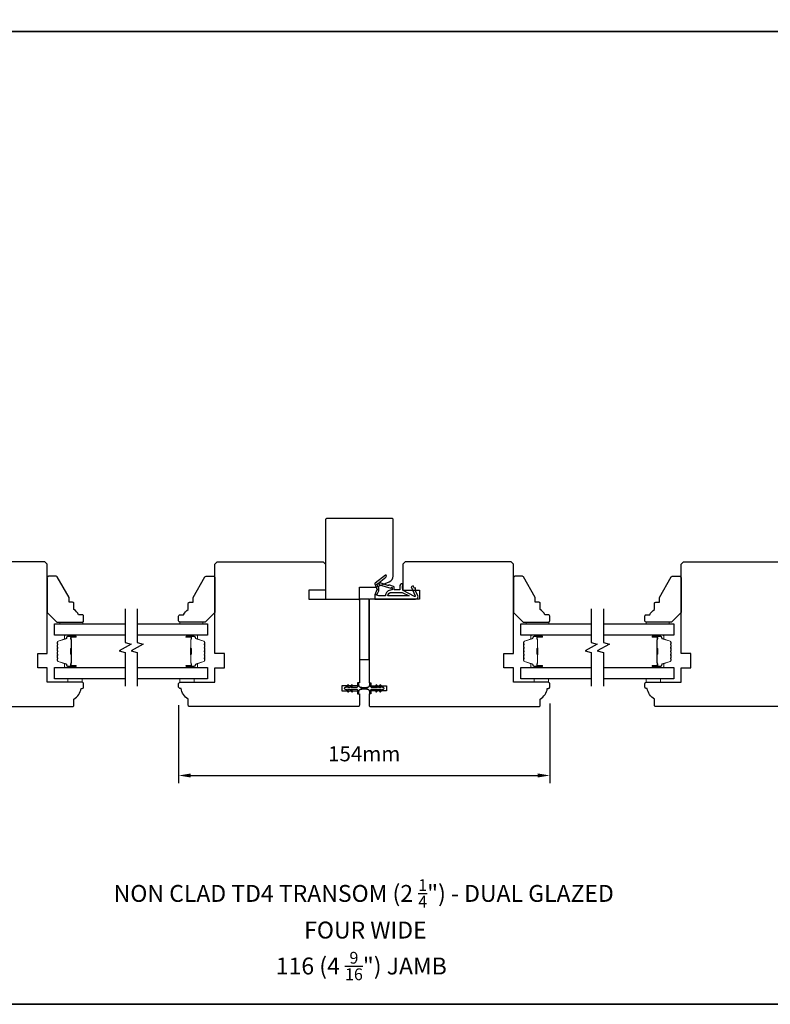
# Model space of a CAD drawing. Extents: x -1547 to 4202, y 2278 to 5628.
# Drawn here: x -294 to 17, y 4015 to 4423 of the extents above; entities that cross this region are included whole.
import ezdxf

# ---------------------------------------------------------------- set-up
doc = ezdxf.new("R2010")
doc.units = 0
doc.header["$LTSCALE"] = 200
doc.header["$MEASUREMENT"] = 0
doc.header["$PDMODE"] = 3
doc.header["$PDSIZE"] = 25
doc.layers.get('DEFPOINTS').update_dxf_attribs({"color": 2, "linetype": 'CONTINUOUS'})
for name, color, linetype, lineweight in [('6', 6, 'CONTINUOUS', 5), ('8', 7, 'CONTINUOUS', 35), ('Butal', 9, 'CONTINUOUS', 15), ('Dimensions', 2, 'CONTINUOUS', 25), ('Spacer Bar', 1, 'CONTINUOUS', 9), ('Symbol (ISO)', 7, 'CONTINUOUS', 25), ('Wood', 7, 'CONTINUOUS', 25)]:
    doc.layers.add(name, color=color, linetype=linetype, lineweight=lineweight)
for name, color, linetype in [('7', 7, 'CONTINUOUS'), ('Glass', 6, 'CONTINUOUS'), ('MISCELLANEOUS', 6, 'CONTINUOUS'), ('Visible (ANSI)', 7, 'CONTINUOUS')]:
    doc.layers.add(name, color=color, linetype=linetype)
doc.styles.add('Note Text (ISO)', font='tahoma.ttf')
doc.styles.add('style1', font='arial.ttf')
doc.dimstyles.new('LWFRAC$0', dxfattribs={"dimscale": 20, "dimtxt": 2.5, "dimasz": 2, "dimexe": 1.25, "dimexo": 3, "dimgap": 2, "dimtad": 1, "dimtoh": 1, "dimdec": 4, "dimlfac": 0.03937, "dimzin": 4, "dimdsep": 46, "dimlunit": 5, "dimtxsty": 'style1', "dimcen": 0, "dimadec": 0, "dimazin": 0, "dimtfac": 1, "dimtdec": 4, "dimtix": 1, "dimtmove": 0, "dimatfit": 3, "dimfxl": 0, "dimfrac": 2, "dimtzin": 0, "dimarcsym": 0})

# ---------------------------------------------------------------- blocks, each defined once
blk = doc.blocks.new('11075 WEATHERSTRIP')
at = {"layer": 'MISCELLANEOUS'}
for points in [[(-4505.95, 16826.71), (-4505.87, 16826.77, 0.414214), (-4505.83, 16827.05), (-4509.15, 16831.36, 0.339454), (-4509.5, 16831.46), (-4511.61, 16830.58, -1.57384), (-4511.97, 16830.58), (-4514.04, 16831.54), (-4515.79, 16831.54), (-4515.79, 16814.54, 0.548619), (-4514.37, 16813.64), (-4512.33, 16814.59), (-4511.17, 16814.58), (-4511.38, 16815.03), (-4510.29, 16815.54), (-4510.71, 16816.44), (-4514.41, 16814.72, -0.719897), (-4514.67, 16815), (-4512.16, 16819.72, -0.244698), (-4511.93, 16819.88), (-4510.99, 16819.99), (-4509.29, 16819.9, 0.400552), (-4510.59, 16821.14), (-4511.99, 16821.14), (-4511.99, 16823.39), (-4510.99, 16823.39, 0.327819), (-4510.51, 16823.74), (-4509.92, 16825.65, -0.414214), (-4510.11, 16826.03), (-4509.09, 16829.31), (-4509.15, 16829.39, -1), (-4508.83, 16829.63), (-4506.69, 16826.85), (-4506.13, 16826.67, 0.244698)], [(-4511.11, 16824.64, -1), (-4511.11, 16824.24), (-4511.99, 16824.24), (-4511.99, 16824.55, 0.414214), (-4514.49, 16827.05), (-4514.49, 16829.79), (-4514.16, 16830.7, -1.044614), (-4513.79, 16830.54), (-4512.34, 16829.87, 0.210583), (-4511.29, 16829.85), (-4509.93, 16830.41, -0.876976), (-4509.58, 16830.61), (-4509.22, 16830.14), (-4509.84, 16829.56), (-4511.3, 16824.9, 0.506229)], [(-4514.49, 16826.05, -0.414214), (-4512.99, 16824.55), (-4512.99, 16820.07), (-4514.49, 16817.25)]]:
    blk.add_lwpolyline(points, format="xyb", close=True, dxfattribs=at)
blk = doc.blocks.new('*D151')
at = {"layer": 'DEFPOINTS', "color": 0}
for p in [(-228.32, 4146.28), (-74.32, 4147.03), (-74.32, 4109.65)]:
    blk.add_point(p, dxfattribs=at)
at = {"layer": 'Dimensions', "color": 0, "lineweight": -2}
for p, q in [((-228.32, 4138.78), (-228.32, 4106.53)), ((-74.32, 4139.53), (-74.32, 4106.53)), ((-223.32, 4109.65), (-79.32, 4109.65))]:
    blk.add_line(p, q, dxfattribs=at)
at = {"layer": 'Dimensions', "color": 0}
for points in [[(-223.32, 4110.48), (-223.32, 4108.82), (-228.32, 4109.65)], [(-79.32, 4110.48), (-79.32, 4108.82), (-74.32, 4109.65)]]:
    blk.add_solid(points, dxfattribs=at)
at = {"layer": 'Dimensions', "color": 0, "insert": (-151.32, 4117.84), "char_height": 6.25, "attachment_point": 5, "style": 'style1'}
blk.add_mtext('154mm', dxfattribs=at)

msp = doc.modelspace()

# ---------------------------------------------------------------- linework, layer by layer
at = {"layer": '6', "lineweight": 13}
for points in [[(-277.63, 4173.26), (-268.13, 4173.26), (-268.13, 4172.47), (-277.63, 4172.47)], [(-218.32, 4173.26), (-227.82, 4173.26), (-227.82, 4172.47), (-218.32, 4172.47)], [(-84.13, 4173.26), (-74.63, 4173.26), (-74.63, 4172.47), (-84.13, 4172.47)], [(-24.82, 4173.26), (-34.32, 4173.26), (-34.32, 4172.47), (-24.82, 4172.47)]]:
    msp.add_lwpolyline(points, close=True, dxfattribs=at)
at = {"layer": '6'}
for points in [[(-274.32, 4149.78), (-274.32, 4148.28), (-268.32, 4148.28), (-268.32, 4149.78)], [(-227.82, 4149.78), (-227.82, 4148.28), (-221.82, 4148.28), (-221.82, 4149.78)], [(-80.82, 4149.78), (-80.82, 4148.28), (-74.82, 4148.28), (-74.82, 4149.78)], [(-34.32, 4149.78), (-34.32, 4148.28), (-28.32, 4148.28), (-28.32, 4149.78)]]:
    msp.add_lwpolyline(points, close=True, dxfattribs=at)
at = {"layer": '7', "flags": 128}
for points in [[(-250.57, 4178.82), (-250.57, 4164.84), (-248.07, 4164.17), (-253.07, 4161.28), (-250.57, 4160.61), (-250.57, 4146.63)], [(-245.57, 4178.82), (-245.57, 4164.84), (-243.07, 4164.17), (-248.07, 4161.28), (-245.57, 4160.61), (-245.57, 4146.63)], [(-57.07, 4178.82), (-57.07, 4164.84), (-54.57, 4164.17), (-59.57, 4161.28), (-57.07, 4160.61), (-57.07, 4146.63)], [(-52.07, 4178.82), (-52.07, 4164.84), (-49.57, 4164.17), (-54.57, 4161.28), (-52.07, 4160.61), (-52.07, 4146.63)]]:
    msp.add_lwpolyline(points, dxfattribs=at)
at = {"layer": '8', "linetype": 'Continuous'}
msp.add_line((2059.4, 4418.12), (-818.38, 4418.12), dxfattribs=at)
msp.add_lwpolyline([(-818.38, 4014.75), (2059.4, 4014.75), (2059.4, 5628.23), (-818.38, 5628.23)], close=True, dxfattribs=at)
at = {"layer": 'Butal'}
for points in [[(-271.26, 4167.77), (-275.44, 4167.77, 0.414214), (-275.69, 4167.52), (-275.69, 4166.2), (-275.08, 4166.39, 0.329751), (-274.82, 4166.74), (-274.82, 4166.86, -0.414214), (-274.31, 4167.37), (-271.01, 4167.37), (-271.01, 4167.52, 0.414214)], [(-224.88, 4167.77), (-220.7, 4167.77, -0.414214), (-220.45, 4167.52), (-220.45, 4166.2), (-221.06, 4166.39, -0.329751), (-221.33, 4166.74), (-221.33, 4166.86, 0.414214), (-221.84, 4167.37), (-225.13, 4167.37), (-225.13, 4167.52, -0.414214)], [(-77.76, 4167.77), (-81.94, 4167.77, 0.414214), (-82.19, 4167.52), (-82.19, 4166.2), (-81.58, 4166.39, 0.329751), (-81.32, 4166.74), (-81.32, 4166.86, -0.414214), (-80.81, 4167.37), (-77.51, 4167.37), (-77.51, 4167.52, 0.414214)], [(-31.38, 4167.77), (-27.21, 4167.77, -0.414214), (-26.96, 4167.52), (-26.96, 4166.2), (-27.57, 4166.39, -0.329751), (-27.83, 4166.74), (-27.83, 4166.86, 0.414214), (-28.34, 4167.37), (-31.63, 4167.37), (-31.63, 4167.52, -0.414214)], [(-271.26, 4154.48), (-275.44, 4154.48, -0.414214), (-275.69, 4154.73), (-275.69, 4156.05), (-275.08, 4155.86, -0.329751), (-274.82, 4155.5), (-274.82, 4155.39, 0.414214), (-274.31, 4154.88), (-271.01, 4154.88), (-271.01, 4154.73, -0.414214)], [(-224.88, 4154.48), (-220.7, 4154.48, 0.414214), (-220.45, 4154.73), (-220.45, 4156.05), (-221.06, 4155.86, 0.329751), (-221.33, 4155.5), (-221.33, 4155.39, -0.414214), (-221.84, 4154.88), (-225.13, 4154.88), (-225.13, 4154.73, 0.414214)], [(-77.76, 4154.48), (-81.94, 4154.48, -0.414214), (-82.19, 4154.73), (-82.19, 4156.05), (-81.58, 4155.86, -0.329751), (-81.32, 4155.5), (-81.32, 4155.39, 0.414214), (-80.81, 4154.88), (-77.51, 4154.88), (-77.51, 4154.73, -0.414214)], [(-31.38, 4154.48), (-27.21, 4154.48, 0.414214), (-26.96, 4154.73), (-26.96, 4156.05), (-27.57, 4155.86, 0.329751), (-27.83, 4155.5), (-27.83, 4155.39, -0.414214), (-28.34, 4154.88), (-31.63, 4154.88), (-31.63, 4154.73, 0.414214)]]:
    msp.add_lwpolyline(points, format="xyb", close=True, dxfattribs=at)
at = {"layer": 'Glass', "color": 1}
for points in [[(-250.57, 4167.77), (-279.82, 4167.77), (-279.82, 4172.47), (-250.57, 4172.47)], [(-245.57, 4172.47), (-216.32, 4172.47), (-216.32, 4167.77), (-245.57, 4167.77)], [(-57.07, 4167.77), (-86.32, 4167.77), (-86.32, 4172.47), (-57.07, 4172.47)], [(-52.07, 4172.47), (-22.82, 4172.47), (-22.82, 4167.77), (-52.07, 4167.77)], [(-250.57, 4149.78), (-279.82, 4149.78), (-279.82, 4154.48), (-250.57, 4154.48)], [(-245.57, 4154.48), (-216.32, 4154.48), (-216.32, 4149.78), (-245.57, 4149.78)], [(-57.07, 4149.78), (-86.32, 4149.78), (-86.32, 4154.48), (-57.07, 4154.48)], [(-52.07, 4154.48), (-22.82, 4154.48), (-22.82, 4149.78), (-52.07, 4149.78)]]:
    msp.add_lwpolyline(points, dxfattribs=at)
at = {"layer": 'MISCELLANEOUS'}
for points in [[(-158.18, 4144.46, 1), (-157.77, 4144.75), (-158.28, 4145.48), (-157.27, 4145.48), (-156.56, 4144.46, 1), (-156.15, 4144.75), (-156.66, 4145.48), (-154.57, 4145.48, -0.414214), (-154.07, 4144.98), (-154.07, 4144.15, 0.900404), (-153.58, 4144.1), (-153.37, 4145.07, -0.316498), (-153.16, 4145.27), (-152.96, 4145.3, -0.453723), (-152.36, 4145.38), (-150.16, 4145.68, 0.873124), (-150.16, 4145.88), (-152.36, 4146.17, -0.453723), (-152.96, 4146.26), (-153.16, 4146.28, -0.316498), (-153.37, 4146.48), (-153.58, 4147.45, 0.900404), (-154.07, 4147.4), (-154.07, 4146.58, -0.414214), (-154.57, 4146.08), (-156.66, 4146.08), (-156.15, 4146.8, 1), (-156.56, 4147.09), (-157.27, 4146.08), (-158.28, 4146.08), (-157.77, 4146.8, 1), (-158.18, 4147.09), (-158.89, 4146.08), (-159.27, 4146.08, 1), (-159.27, 4145.48), (-158.89, 4145.48)], [(-146.08, 4147.09, 1), (-146.49, 4146.8), (-145.98, 4146.08), (-148.07, 4146.08, -0.414214), (-148.57, 4146.58), (-148.57, 4147.4, 0.900404), (-149.07, 4147.45), (-149.28, 4146.48, -0.316498), (-149.49, 4146.28), (-149.69, 4146.26, -0.453723), (-150.29, 4146.17), (-152.49, 4145.88, 0.873124), (-152.49, 4145.68), (-150.29, 4145.38, -0.453723), (-149.69, 4145.3), (-149.49, 4145.27, -0.316498), (-149.28, 4145.07), (-149.07, 4144.1, 0.900404), (-148.57, 4144.15), (-148.57, 4144.98, -0.414214), (-148.07, 4145.48), (-145.98, 4145.48), (-146.49, 4144.75, 1), (-146.08, 4144.46), (-145.37, 4145.48), (-144.36, 4145.48), (-144.87, 4144.75, 1), (-144.46, 4144.46), (-143.75, 4145.48), (-143.37, 4145.48, 1), (-143.37, 4146.08), (-143.75, 4146.08), (-144.46, 4147.09, 1), (-144.87, 4146.8), (-144.36, 4146.08), (-145.37, 4146.08)]]:
    msp.add_lwpolyline(points, format="xyb", close=True, dxfattribs=at)
at = {"layer": 'Spacer Bar'}
for points in [[(-278.69, 4159.94, 0.226277), (-278.64, 4159.84), (-278.56, 4159.78, -0.476976), (-278.56, 4159.58), (-278.64, 4159.51, 0.226277), (-278.69, 4159.41), (-278.69, 4158.5, 0.226277), (-278.64, 4158.4), (-278.56, 4158.33, -0.476976), (-278.56, 4158.13), (-278.64, 4158.06, 0.226277), (-278.69, 4157.96), (-278.69, 4157.34, 0.329751), (-278.34, 4156.86), (-275.08, 4155.86, -0.329751), (-274.81, 4155.49), (-274.81, 4155.38, 0.414214), (-274.31, 4154.88), (-271.01, 4154.88, 1), (-271.01, 4155.26), (-272.88, 4155.26, -0.414214), (-273.03, 4155.41), (-273.03, 4155.92), (-273.14, 4155.92), (-273.14, 4155.44, 0.414214), (-272.84, 4155.14), (-271.01, 4155.14, -1), (-271.01, 4154.99), (-274.31, 4154.99, -0.414214), (-274.69, 4155.38), (-274.69, 4155.49, 0.329751), (-275.04, 4155.97), (-278.3, 4156.97, -0.329751), (-278.58, 4157.34), (-278.58, 4157.96, -0.226277), (-278.57, 4157.97), (-278.49, 4158.04, 0.476976), (-278.49, 4158.42), (-278.57, 4158.49, -0.226277), (-278.58, 4158.5), (-278.58, 4159.41, -0.226277), (-278.57, 4159.42), (-278.49, 4159.49, 0.476976), (-278.49, 4159.86), (-278.57, 4159.93, -0.226277), (-278.58, 4159.94), (-278.58, 4160.86, -0.256633), (-278.57, 4160.87), (-278.49, 4160.94, 0.476976), (-278.49, 4161.31), (-278.57, 4161.38, -0.226277), (-278.58, 4161.39), (-278.58, 4162.3, -0.256633), (-278.57, 4162.32), (-278.49, 4162.39, 0.476976), (-278.49, 4162.76), (-278.57, 4162.83, -0.226277), (-278.58, 4162.84), (-278.58, 4163.75, -0.256633), (-278.57, 4163.76), (-278.49, 4163.83, 0.476976), (-278.49, 4164.21), (-278.57, 4164.28, -0.226277), (-278.58, 4164.29), (-278.58, 4164.91, -0.329751), (-278.3, 4165.28), (-275.04, 4166.28, 0.329751), (-274.69, 4166.75), (-274.69, 4166.87, -0.414214), (-274.31, 4167.26), (-271.01, 4167.26, -1), (-271.01, 4167.11), (-272.84, 4167.11, 0.414214), (-273.14, 4166.81), (-273.14, 4166.33), (-273.03, 4166.33), (-273.03, 4166.84, -0.414214), (-272.88, 4166.99), (-271.01, 4166.99, 1), (-271.01, 4167.37), (-274.31, 4167.37, 0.414214), (-274.81, 4166.87), (-274.81, 4166.75, -0.329751), (-275.08, 4166.39), (-278.34, 4165.39, 0.329751), (-278.69, 4164.91), (-278.69, 4164.29, 0.226277), (-278.64, 4164.19), (-278.56, 4164.12, -0.476976), (-278.56, 4163.92), (-278.64, 4163.85, 0.226277), (-278.69, 4163.75), (-278.69, 4162.84, 0.226277), (-278.64, 4162.74), (-278.56, 4162.67, -0.476976), (-278.56, 4162.47), (-278.64, 4162.41, 0.226277), (-278.69, 4162.31), (-278.69, 4161.39, 0.226277), (-278.64, 4161.29), (-278.56, 4161.22, -0.476976), (-278.56, 4161.03), (-278.64, 4160.96, 0.226277), (-278.69, 4160.86)], [(-272.98, 4155.48), (-272.98, 4156.11, -0.22907), (-272.9, 4156.27, 0.224481), (-272.84, 4156.41), (-272.84, 4159.69, 0.28964), (-272.94, 4159.85, -0.272736), (-273.09, 4160.07), (-273.09, 4162.18, -0.272736), (-272.94, 4162.4, 0.28964), (-272.84, 4162.56), (-272.84, 4165.84, 0.224481), (-272.9, 4165.98, -0.22907), (-272.98, 4166.14), (-272.98, 4166.77), (-273.03, 4166.77), (-273.03, 4166.14, 0.228585), (-272.93, 4165.94, -0.224481), (-272.89, 4165.84), (-272.89, 4162.56, -0.28964), (-272.96, 4162.45, 0.274141), (-273.14, 4162.18), (-273.14, 4160.07, 0.274141), (-272.96, 4159.8, -0.28964), (-272.89, 4159.69), (-272.89, 4156.41, -0.224481), (-272.93, 4156.31, 0.228585), (-273.03, 4156.11), (-273.03, 4155.48)], [(-217.45, 4159.94, -0.226277), (-217.5, 4159.84), (-217.59, 4159.78, 0.476976), (-217.59, 4159.58), (-217.5, 4159.51, -0.226277), (-217.45, 4159.41), (-217.45, 4158.5, -0.226277), (-217.5, 4158.4), (-217.59, 4158.33, 0.476976), (-217.59, 4158.13), (-217.5, 4158.06, -0.226277), (-217.45, 4157.96), (-217.45, 4157.34, -0.329751), (-217.81, 4156.86), (-221.07, 4155.86, 0.329751), (-221.34, 4155.49), (-221.34, 4155.38, -0.414214), (-221.84, 4154.88), (-225.13, 4154.88, -1), (-225.13, 4155.26), (-223.27, 4155.26, 0.414214), (-223.12, 4155.41), (-223.12, 4155.92), (-223, 4155.92), (-223, 4155.44, -0.414214), (-223.3, 4155.14), (-225.13, 4155.14, 1), (-225.13, 4154.99), (-221.84, 4154.99, 0.414214), (-221.46, 4155.38), (-221.46, 4155.49, -0.329751), (-221.1, 4155.97), (-217.84, 4156.97, 0.329751), (-217.57, 4157.34), (-217.57, 4157.96, 0.226277), (-217.57, 4157.97), (-217.66, 4158.04, -0.476976), (-217.66, 4158.42), (-217.57, 4158.49, 0.226277), (-217.57, 4158.5), (-217.57, 4159.41, 0.226277), (-217.57, 4159.42), (-217.66, 4159.49, -0.476976), (-217.66, 4159.86), (-217.57, 4159.93, 0.226277), (-217.57, 4159.94), (-217.57, 4160.86, 0.256633), (-217.57, 4160.87), (-217.66, 4160.94, -0.476976), (-217.66, 4161.31), (-217.57, 4161.38, 0.226277), (-217.57, 4161.39), (-217.57, 4162.3, 0.256633), (-217.57, 4162.32), (-217.66, 4162.39, -0.476976), (-217.66, 4162.76), (-217.57, 4162.83, 0.226277), (-217.57, 4162.84), (-217.57, 4163.75, 0.256633), (-217.57, 4163.76), (-217.66, 4163.83, -0.476976), (-217.66, 4164.21), (-217.57, 4164.28, 0.226277), (-217.57, 4164.29), (-217.57, 4164.91, 0.329751), (-217.84, 4165.28), (-221.1, 4166.28, -0.329751), (-221.46, 4166.75), (-221.46, 4166.87, 0.414214), (-221.84, 4167.26), (-225.13, 4167.26, 1), (-225.13, 4167.11), (-223.3, 4167.11, -0.414214), (-223, 4166.81), (-223, 4166.33), (-223.12, 4166.33), (-223.12, 4166.84, 0.414214), (-223.27, 4166.99), (-225.13, 4166.99, -1), (-225.13, 4167.37), (-221.84, 4167.37, -0.414214), (-221.34, 4166.87), (-221.34, 4166.75, 0.329751), (-221.07, 4166.39), (-217.81, 4165.39, -0.329751), (-217.45, 4164.91), (-217.45, 4164.29, -0.226277), (-217.5, 4164.19), (-217.59, 4164.12, 0.476976), (-217.59, 4163.92), (-217.5, 4163.85, -0.226277), (-217.45, 4163.75), (-217.45, 4162.84, -0.226277), (-217.5, 4162.74), (-217.59, 4162.67, 0.476976), (-217.59, 4162.47), (-217.5, 4162.41, -0.226277), (-217.45, 4162.31), (-217.45, 4161.39, -0.226277), (-217.5, 4161.29), (-217.59, 4161.22, 0.476976), (-217.59, 4161.03), (-217.5, 4160.96, -0.226277), (-217.45, 4160.86)], [(-223.17, 4155.48), (-223.17, 4156.11, 0.22907), (-223.24, 4156.27, -0.224481), (-223.31, 4156.41), (-223.31, 4159.69, -0.28964), (-223.21, 4159.85, 0.272736), (-223.06, 4160.07), (-223.06, 4162.18, 0.272736), (-223.21, 4162.4, -0.28964), (-223.31, 4162.56), (-223.31, 4165.84, -0.224481), (-223.24, 4165.98, 0.22907), (-223.17, 4166.14), (-223.17, 4166.77), (-223.12, 4166.77), (-223.12, 4166.14, -0.228585), (-223.21, 4165.94, 0.224481), (-223.26, 4165.84), (-223.26, 4162.56, 0.28964), (-223.19, 4162.45, -0.274141), (-223, 4162.18), (-223, 4160.07, -0.274141), (-223.19, 4159.8, 0.28964), (-223.26, 4159.69), (-223.26, 4156.41, 0.224481), (-223.21, 4156.31, -0.228585), (-223.12, 4156.11), (-223.12, 4155.48)], [(-85.19, 4159.94, 0.226277), (-85.15, 4159.84), (-85.06, 4159.78, -0.476976), (-85.06, 4159.58), (-85.15, 4159.51, 0.226277), (-85.19, 4159.41), (-85.19, 4158.5, 0.226277), (-85.15, 4158.4), (-85.06, 4158.33, -0.476976), (-85.06, 4158.13), (-85.15, 4158.06, 0.226277), (-85.19, 4157.96), (-85.19, 4157.34, 0.329751), (-84.84, 4156.86), (-81.58, 4155.86, -0.329751), (-81.31, 4155.49), (-81.31, 4155.38, 0.414214), (-80.81, 4154.88), (-77.51, 4154.88, 1), (-77.51, 4155.26), (-79.38, 4155.26, -0.414214), (-79.53, 4155.41), (-79.53, 4155.92), (-79.64, 4155.92), (-79.64, 4155.44, 0.414214), (-79.34, 4155.14), (-77.51, 4155.14, -1), (-77.51, 4154.99), (-80.81, 4154.99, -0.414214), (-81.19, 4155.38), (-81.19, 4155.49, 0.329751), (-81.55, 4155.97), (-84.81, 4156.97, -0.329751), (-85.08, 4157.34), (-85.08, 4157.96, -0.226277), (-85.07, 4157.97), (-84.99, 4158.04, 0.476976), (-84.99, 4158.42), (-85.07, 4158.49, -0.226277), (-85.08, 4158.5), (-85.08, 4159.41, -0.226277), (-85.07, 4159.42), (-84.99, 4159.49, 0.476976), (-84.99, 4159.86), (-85.07, 4159.93, -0.226277), (-85.08, 4159.94), (-85.08, 4160.86, -0.256633), (-85.07, 4160.87), (-84.99, 4160.94, 0.476976), (-84.99, 4161.31), (-85.07, 4161.38, -0.226277), (-85.08, 4161.39), (-85.08, 4162.3, -0.256633), (-85.07, 4162.32), (-84.99, 4162.39, 0.476976), (-84.99, 4162.76), (-85.07, 4162.83, -0.226277), (-85.08, 4162.84), (-85.08, 4163.75, -0.256633), (-85.07, 4163.76), (-84.99, 4163.83, 0.476976), (-84.99, 4164.21), (-85.07, 4164.28, -0.226277), (-85.08, 4164.29), (-85.08, 4164.91, -0.329751), (-84.81, 4165.28), (-81.55, 4166.28, 0.329751), (-81.19, 4166.75), (-81.19, 4166.87, -0.414214), (-80.81, 4167.26), (-77.51, 4167.26, -1), (-77.51, 4167.11), (-79.34, 4167.11, 0.414214), (-79.64, 4166.81), (-79.64, 4166.33), (-79.53, 4166.33), (-79.53, 4166.84, -0.414214), (-79.38, 4166.99), (-77.51, 4166.99, 1), (-77.51, 4167.37), (-80.81, 4167.37, 0.414214), (-81.31, 4166.87), (-81.31, 4166.75, -0.329751), (-81.58, 4166.39), (-84.84, 4165.39, 0.329751), (-85.19, 4164.91), (-85.19, 4164.29, 0.226277), (-85.15, 4164.19), (-85.06, 4164.12, -0.476976), (-85.06, 4163.92), (-85.15, 4163.85, 0.226277), (-85.19, 4163.75), (-85.19, 4162.84, 0.226277), (-85.15, 4162.74), (-85.06, 4162.67, -0.476976), (-85.06, 4162.47), (-85.15, 4162.41, 0.226277), (-85.19, 4162.31), (-85.19, 4161.39, 0.226277), (-85.15, 4161.29), (-85.06, 4161.22, -0.476976), (-85.06, 4161.03), (-85.15, 4160.96, 0.226277), (-85.19, 4160.86)], [(-79.48, 4155.48), (-79.48, 4156.11, -0.22907), (-79.4, 4156.27, 0.224481), (-79.34, 4156.41), (-79.34, 4159.69, 0.28964), (-79.44, 4159.85, -0.272736), (-79.59, 4160.07), (-79.59, 4162.18, -0.272736), (-79.44, 4162.4, 0.28964), (-79.34, 4162.56), (-79.34, 4165.84, 0.224481), (-79.4, 4165.98, -0.22907), (-79.48, 4166.14), (-79.48, 4166.77), (-79.53, 4166.77), (-79.53, 4166.14, 0.228585), (-79.44, 4165.94, -0.224481), (-79.39, 4165.84), (-79.39, 4162.56, -0.28964), (-79.46, 4162.45, 0.274141), (-79.64, 4162.18), (-79.64, 4160.07, 0.274141), (-79.46, 4159.8, -0.28964), (-79.39, 4159.69), (-79.39, 4156.41, -0.224481), (-79.44, 4156.31, 0.228585), (-79.53, 4156.11), (-79.53, 4155.48)], [(-23.96, 4159.94, -0.226277), (-24, 4159.84), (-24.09, 4159.78, 0.476976), (-24.09, 4159.58), (-24, 4159.51, -0.226277), (-23.96, 4159.41), (-23.96, 4158.5, -0.226277), (-24, 4158.4), (-24.09, 4158.33, 0.476976), (-24.09, 4158.13), (-24, 4158.06, -0.226277), (-23.96, 4157.96), (-23.96, 4157.34, -0.329751), (-24.31, 4156.86), (-27.57, 4155.86, 0.329751), (-27.84, 4155.49), (-27.84, 4155.38, -0.414214), (-28.34, 4154.88), (-31.63, 4154.88, -1), (-31.63, 4155.26), (-29.77, 4155.26, 0.414214), (-29.62, 4155.41), (-29.62, 4155.92), (-29.51, 4155.92), (-29.51, 4155.44, -0.414214), (-29.81, 4155.14), (-31.63, 4155.14, 1), (-31.63, 4154.99), (-28.34, 4154.99, 0.414214), (-27.96, 4155.38), (-27.96, 4155.49, -0.329751), (-27.6, 4155.97), (-24.34, 4156.97, 0.329751), (-24.07, 4157.34), (-24.07, 4157.96, 0.226277), (-24.07, 4157.97), (-24.16, 4158.04, -0.476976), (-24.16, 4158.42), (-24.07, 4158.49, 0.226277), (-24.07, 4158.5), (-24.07, 4159.41, 0.226277), (-24.07, 4159.42), (-24.16, 4159.49, -0.476976), (-24.16, 4159.86), (-24.07, 4159.93, 0.226277), (-24.07, 4159.94), (-24.07, 4160.86, 0.256633), (-24.07, 4160.87), (-24.16, 4160.94, -0.476976), (-24.16, 4161.31), (-24.07, 4161.38, 0.226277), (-24.07, 4161.39), (-24.07, 4162.3, 0.256633), (-24.07, 4162.32), (-24.16, 4162.39, -0.476976), (-24.16, 4162.76), (-24.07, 4162.83, 0.226277), (-24.07, 4162.84), (-24.07, 4163.75, 0.256633), (-24.07, 4163.76), (-24.16, 4163.83, -0.476976), (-24.16, 4164.21), (-24.07, 4164.28, 0.226277), (-24.07, 4164.29), (-24.07, 4164.91, 0.329751), (-24.34, 4165.28), (-27.6, 4166.28, -0.329751), (-27.96, 4166.75), (-27.96, 4166.87, 0.414214), (-28.34, 4167.26), (-31.63, 4167.26, 1), (-31.63, 4167.11), (-29.81, 4167.11, -0.414214), (-29.51, 4166.81), (-29.51, 4166.33), (-29.62, 4166.33), (-29.62, 4166.84, 0.414214), (-29.77, 4166.99), (-31.63, 4166.99, -1), (-31.63, 4167.37), (-28.34, 4167.37, -0.414214), (-27.84, 4166.87), (-27.84, 4166.75, 0.329751), (-27.57, 4166.39), (-24.31, 4165.39, -0.329751), (-23.96, 4164.91), (-23.96, 4164.29, -0.226277), (-24, 4164.19), (-24.09, 4164.12, 0.476976), (-24.09, 4163.92), (-24, 4163.85, -0.226277), (-23.96, 4163.75), (-23.96, 4162.84, -0.226277), (-24, 4162.74), (-24.09, 4162.67, 0.476976), (-24.09, 4162.47), (-24, 4162.41, -0.226277), (-23.96, 4162.31), (-23.96, 4161.39, -0.226277), (-24, 4161.29), (-24.09, 4161.22, 0.476976), (-24.09, 4161.03), (-24, 4160.96, -0.226277), (-23.96, 4160.86)], [(-29.67, 4155.48), (-29.67, 4156.11, 0.22907), (-29.75, 4156.27, -0.224481), (-29.81, 4156.41), (-29.81, 4159.69, -0.28964), (-29.71, 4159.85, 0.272736), (-29.56, 4160.07), (-29.56, 4162.18, 0.272736), (-29.71, 4162.4, -0.28964), (-29.81, 4162.56), (-29.81, 4165.84, -0.224481), (-29.75, 4165.98, 0.22907), (-29.67, 4166.14), (-29.67, 4166.77), (-29.62, 4166.77), (-29.62, 4166.14, -0.228585), (-29.71, 4165.94, 0.224481), (-29.76, 4165.84), (-29.76, 4162.56, 0.28964), (-29.69, 4162.45, -0.274141), (-29.51, 4162.18), (-29.51, 4160.07, -0.274141), (-29.69, 4159.8, 0.28964), (-29.76, 4159.69), (-29.76, 4156.41, 0.224481), (-29.71, 4156.31, -0.228585), (-29.62, 4156.11), (-29.62, 4155.48)]]:
    msp.add_lwpolyline(points, format="xyb", close=True, dxfattribs=at)
for points in [[(-272.89, 4159.69, -0.001885), (-272.89, 4159.69), (-272.89, 4156.41, -0.224481), (-272.93, 4156.31, 0.228585), (-273.03, 4156.11), (-273.03, 4155.48), (-272.98, 4155.48), (-272.98, 4156.11, -0.22907), (-272.9, 4156.27, 0.224481), (-272.84, 4156.41), (-272.84, 4159.69, -0.214245), (-272.82, 4159.72, 0.214245), (-272.76, 4159.86), (-272.76, 4162.39, 0.214245), (-272.82, 4162.53, -0.214245), (-272.84, 4162.56), (-272.84, 4165.84, 0.224481), (-272.9, 4165.98, -0.22907), (-272.98, 4166.14), (-272.98, 4166.77), (-273.03, 4166.77), (-273.03, 4166.14, 0.228585), (-272.93, 4165.94, -0.224481), (-272.89, 4165.84), (-272.89, 4162.56, 0.214245), (-272.85, 4162.49, -0.214245), (-272.81, 4162.39), (-272.81, 4159.86, -0.214245), (-272.85, 4159.76, 0.214245), (-272.89, 4159.69)], [(-223.26, 4159.69, 0.001885), (-223.26, 4159.69), (-223.26, 4156.41, 0.224481), (-223.21, 4156.31, -0.228585), (-223.12, 4156.11), (-223.12, 4155.48), (-223.17, 4155.48), (-223.17, 4156.11, 0.22907), (-223.24, 4156.27, -0.224481), (-223.31, 4156.41), (-223.31, 4159.69, 0.214245), (-223.33, 4159.72, -0.214245), (-223.39, 4159.86), (-223.39, 4162.39, -0.214245), (-223.33, 4162.53, 0.214245), (-223.31, 4162.56), (-223.31, 4165.84, -0.224481), (-223.24, 4165.98, 0.22907), (-223.17, 4166.14), (-223.17, 4166.77), (-223.12, 4166.77), (-223.12, 4166.14, -0.228585), (-223.21, 4165.94, 0.224481), (-223.26, 4165.84), (-223.26, 4162.56, -0.214245), (-223.29, 4162.49, 0.214245), (-223.33, 4162.39), (-223.33, 4159.86, 0.214245), (-223.29, 4159.76, -0.214245), (-223.26, 4159.69)], [(-79.39, 4159.69, -0.001885), (-79.39, 4159.69), (-79.39, 4156.41, -0.224481), (-79.44, 4156.31, 0.228585), (-79.53, 4156.11), (-79.53, 4155.48), (-79.48, 4155.48), (-79.48, 4156.11, -0.22907), (-79.4, 4156.27, 0.224481), (-79.34, 4156.41), (-79.34, 4159.69, -0.214245), (-79.32, 4159.72, 0.214245), (-79.26, 4159.86), (-79.26, 4162.39, 0.214245), (-79.32, 4162.53, -0.214245), (-79.34, 4162.56), (-79.34, 4165.84, 0.224481), (-79.4, 4165.98, -0.22907), (-79.48, 4166.14), (-79.48, 4166.77), (-79.53, 4166.77), (-79.53, 4166.14, 0.228585), (-79.44, 4165.94, -0.224481), (-79.39, 4165.84), (-79.39, 4162.56, 0.214245), (-79.36, 4162.49, -0.214245), (-79.31, 4162.39), (-79.31, 4159.86, -0.214245), (-79.36, 4159.76, 0.214245), (-79.39, 4159.69)], [(-29.76, 4159.69, 0.001885), (-29.76, 4159.69), (-29.76, 4156.41, 0.224481), (-29.71, 4156.31, -0.228585), (-29.62, 4156.11), (-29.62, 4155.48), (-29.67, 4155.48), (-29.67, 4156.11, 0.22907), (-29.75, 4156.27, -0.224481), (-29.81, 4156.41), (-29.81, 4159.69, 0.214245), (-29.83, 4159.72, -0.214245), (-29.89, 4159.86), (-29.89, 4162.39, -0.214245), (-29.83, 4162.53, 0.214245), (-29.81, 4162.56), (-29.81, 4165.84, -0.224481), (-29.75, 4165.98, 0.22907), (-29.67, 4166.14), (-29.67, 4166.77), (-29.62, 4166.77), (-29.62, 4166.14, -0.228585), (-29.71, 4165.94, 0.224481), (-29.76, 4165.84), (-29.76, 4162.56, -0.214245), (-29.79, 4162.49, 0.214245), (-29.84, 4162.39), (-29.84, 4159.86, 0.214245), (-29.79, 4159.76, -0.214245), (-29.76, 4159.69)]]:
    msp.add_lwpolyline(points, format="xyb", dxfattribs=at)
at = {"layer": 'Visible (ANSI)'}
for points in [[(-140.89, 4189.97, 0.305731), (-139.32, 4192.29), (-139.32, 4215.78, 0.414214), (-139.82, 4216.28), (-166.82, 4216.28, 0.414214), (-167.32, 4215.78), (-167.32, 4182.78), (-153.32, 4182.78), (-153.32, 4187.78), (-146.32, 4187.78)], [(-224.32, 4141.28, -0.238125), (-227.32, 4145.78), (-227.82, 4145.78, -0.414214), (-228.32, 4146.28), (-228.32, 4147.78, -0.414214), (-227.82, 4148.28), (-213.32, 4148.28), (-213.32, 4154.28), (-209.32, 4154.28), (-209.32, 4160.28), (-213.32, 4160.28), (-213.32, 4197.28), (-212.32, 4198.28), (-168.32, 4198.28), (-167.32, 4197.28), (-167.32, 4186.53), (-174.32, 4186.53), (-174.32, 4182.78), (-153.82, 4182.78, -0.414214), (-153.32, 4182.28), (-153.32, 4148.03), (-154.07, 4148.03), (-154.07, 4146.78), (-160.57, 4146.78), (-160.57, 4144.78), (-154.07, 4144.78), (-154.07, 4143.53), (-153.32, 4143.53), (-153.32, 4138.78, -0.414214), (-153.82, 4138.28), (-223.82, 4138.28, -0.414214), (-224.32, 4138.78)], [(-78.32, 4141.28, 0.238125), (-75.32, 4145.78), (-74.82, 4145.78, 0.414214), (-74.32, 4146.28), (-74.32, 4147.78, 0.414214), (-74.82, 4148.28), (-89.32, 4148.28), (-89.32, 4154.28), (-93.32, 4154.28), (-93.32, 4160.28), (-89.32, 4160.28), (-89.32, 4197.28), (-90.32, 4198.28), (-134.32, 4198.28), (-135.32, 4197.28), (-135.32, 4186.53), (-128.32, 4186.53), (-128.32, 4182.78), (-148.82, 4182.78, 0.414214), (-149.32, 4182.28), (-149.32, 4148.03), (-148.57, 4148.03), (-148.57, 4146.78), (-142.07, 4146.78), (-142.07, 4144.78), (-148.57, 4144.78), (-148.57, 4143.53), (-149.32, 4143.53), (-149.32, 4138.78, 0.414214), (-148.82, 4138.28), (-78.82, 4138.28, 0.414214), (-78.32, 4138.78)]]:
    msp.add_lwpolyline(points, format="xyb", close=True, dxfattribs=at)
for points in [[(-342.32, 4138.28), (-272.32, 4138.28, 0.414214), (-271.82, 4138.78), (-271.82, 4141.28, 0.238125), (-268.82, 4145.78), (-268.32, 4145.78, 0.414214), (-267.82, 4146.28), (-267.82, 4147.78, 0.414214), (-268.32, 4148.28), (-282.82, 4148.28), (-282.82, 4154.28), (-286.82, 4154.28), (-286.82, 4160.28), (-282.82, 4160.28), (-282.82, 4197.28), (-283.82, 4198.28), (-327.82, 4198.28)], [(39.68, 4138.28), (-30.32, 4138.28, -0.414214), (-30.82, 4138.78), (-30.82, 4141.28, -0.238125), (-33.82, 4145.78), (-34.32, 4145.78, -0.414214), (-34.82, 4146.28), (-34.82, 4147.78, -0.414214), (-34.32, 4148.28), (-19.82, 4148.28), (-19.82, 4154.28), (-15.82, 4154.28), (-15.82, 4160.28), (-19.82, 4160.28), (-19.82, 4197.28), (-18.82, 4198.28), (25.18, 4198.28)]]:
    msp.add_lwpolyline(points, format="xyb", dxfattribs=at)
msp.add_lwpolyline([(-149.32, 4157.78), (-149.32, 4182.78), (-153.32, 4182.78), (-153.32, 4157.78)], close=True, dxfattribs=at)
at = {"layer": 'Wood'}
for points in [[(-267.82, 4175.76, 0.414214), (-268.32, 4176.26), (-269.82, 4176.26, 0.153057), (-271.82, 4178.49), (-271.82, 4180.99, 0.414214), (-272.32, 4181.49), (-273.82, 4181.49), (-273.82, 4183.49), (-278.74, 4192.01, 0.267949), (-279.18, 4192.26), (-282.32, 4192.26, 0.414214), (-282.82, 4191.76), (-282.82, 4177.26), (-278.82, 4173.26), (-268.32, 4173.26, 0.414214), (-267.82, 4173.76)], [(-228.32, 4175.76, -0.414214), (-227.82, 4176.26), (-226.32, 4176.26, -0.153057), (-224.32, 4178.49), (-224.32, 4180.99, -0.414214), (-223.82, 4181.49), (-222.32, 4181.49), (-222.32, 4183.49), (-217.4, 4192.01, -0.267949), (-216.97, 4192.26), (-213.82, 4192.26, -0.414214), (-213.32, 4191.76), (-213.32, 4177.26), (-217.32, 4173.26), (-227.82, 4173.26, -0.414214), (-228.32, 4173.76)], [(-74.32, 4175.76, 0.414214), (-74.82, 4176.26), (-76.32, 4176.26, 0.153057), (-78.32, 4178.49), (-78.32, 4180.99, 0.414214), (-78.82, 4181.49), (-80.32, 4181.49), (-80.32, 4183.49), (-85.25, 4192.01, 0.267949), (-85.68, 4192.26), (-88.82, 4192.26, 0.414214), (-89.32, 4191.76), (-89.32, 4177.26), (-85.32, 4173.26), (-74.82, 4173.26, 0.414214), (-74.32, 4173.76)], [(-34.82, 4175.76, -0.414214), (-34.32, 4176.26), (-32.82, 4176.26, -0.153057), (-30.82, 4178.49), (-30.82, 4180.99, -0.414214), (-30.32, 4181.49), (-28.82, 4181.49), (-28.82, 4183.49), (-23.9, 4192.01, -0.267949), (-23.47, 4192.26), (-20.32, 4192.26, -0.414214), (-19.82, 4191.76), (-19.82, 4177.26), (-23.82, 4173.26), (-34.32, 4173.26, -0.414214), (-34.82, 4173.76)]]:
    msp.add_lwpolyline(points, format="xyb", close=True, dxfattribs=at)

# ---------------------------------------------------------------- block references
at = {"layer": 'MISCELLANEOUS', "rotation": 90.00000000000001}
msp.add_blockref('11075 WEATHERSTRIP', (16684.57, 8698.57), dxfattribs=at)

# ---------------------------------------------------------------- texts
at = {"layer": 'Symbol (ISO)', "char_height": 7, "attachment_point": 2, "style": 'Note Text (ISO)'}
for s, insert, width in [('\\A1;\\pt152.39639;\\PNON CLAD TD4 TRANSOM (2 {\\H0.7x;\\S1/4;}") - DUAL GLAZED', (-151.51, 4078.29), 289.786), ('\\A1;\\pt41.99997;\\PFOUR WIDE', (-150.82, 4060.71), 136.6283), ('\\A1;\\pt42;\\P116 (4 {\\H0.7x;\\S9/16;}") JAMB', (-152.52, 4048.18), 136.6283)]:
    msp.add_mtext(s, dxfattribs=dict(at, insert=insert, width=width))

# ---------------------------------------------------------------- dimensions: what is measured, and where the dimension line sits
at = {"layer": 'Dimensions'}
dim = msp.add_linear_dim(base=(-74.32, 4109.65), p1=(-228.32, 4146.28), p2=(-74.32, 4147.03), dimstyle='LWFRAC$0', override={"dimscale": 2.5, "dimdec": 0, "dimlfac": 1, "dimlunit": 2, "dimpost": 'mm', "dimtdec": 0, "dimarcsym": 1}, dxfattribs=at)
dim.commit()
dim.dimension.update_dxf_attribs({"geometry": '*D151', "text_midpoint": (-151.32, 4117.84)})

doc.saveas('drawing.dxf')
